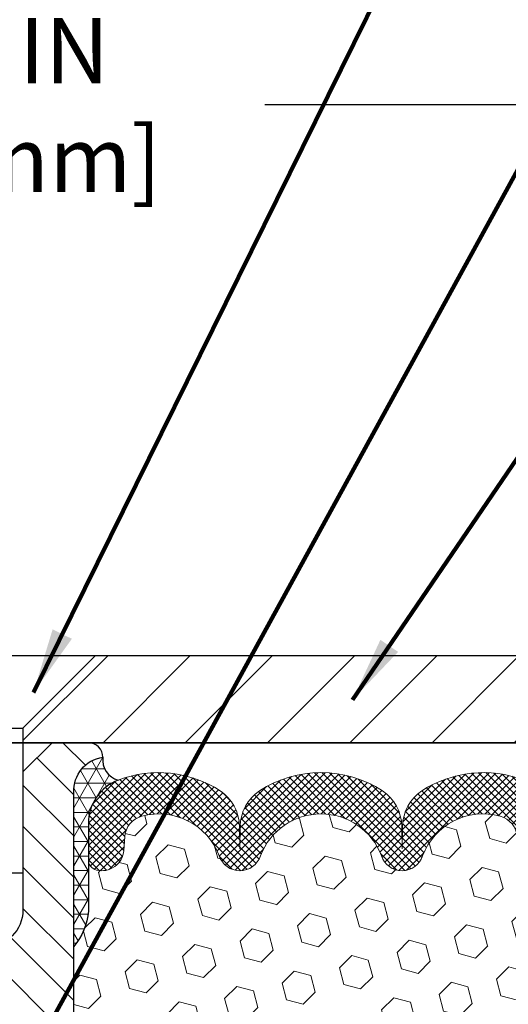
# Model space of a CAD drawing. Extents: x -308 to 3254, y -284 to 1977.
# Drawn here: x 18 to 20, y 18 to 22 of the extents above; entities that cross this region are included whole.
import ezdxf

# ---------------------------------------------------------------- set-up
doc = ezdxf.new("R2010")
doc.units = 0
doc.header["$LTSCALE"] = 5
doc.header["$MEASUREMENT"] = 0
doc.layers.get('DEFPOINTS').update_dxf_attribs({"linetype": 'CONTINUOUS'})
for name, color, linetype, lineweight in [('CORNER BEAD - H', 50, 'CONTINUOUS', 15), ('CORNER BEAD - L', 52, 'CONTINUOUS', 25), ('COVER PLATE - H', 251, 'CONTINUOUS', 13), ('COVER PLATE - L', 7, 'CONTINUOUS', 25), ('DIMS', 50, 'CONTINUOUS', 25), ('FOAM INSERT - H', 150, 'CONTINUOUS', 9), ('SILICONE BELLOWS - H', 20, 'CONTINUOUS', 13), ('SILICONE BELLOWS - L', 22, 'CONTINUOUS', 13), ('SPLINE - H', 253, 'CONTINUOUS', 5), ('SPLINE - L', 7, 'CONTINUOUS', 25), ('TEXT - 4', 241, 'CONTINUOUS', 25)]:
    doc.layers.add(name, color=color, linetype=linetype, lineweight=lineweight)
doc.layers.add('SCREW-L', color=1, linetype='CONTINUOUS')
doc.styles.add('ROMANS', font='romans', dxfattribs={"width": 0.9})
doc.dimstyles.get("Standard").update_dxf_attribs({"dimtxt": 0.18, "dimasz": 0.18, "dimexe": 0.18, "dimexo": 0.0625, "dimgap": 0.09, "dimtad": 0, "dimtih": 1, "dimtoh": 1, "dimdec": 4, "dimzin": 0, "dimdsep": 46, "dimtxsty": 'Standard', "dimcen": 0.09, "dimadec": 0, "dimazin": 0, "dimtfac": 1, "dimtdec": 4, "dimtofl": 0, "dimtmove": 0, "dimatfit": 3, "dimfxl": 1, "dimtolj": 1, "dimtzin": 0, "dimarcsym": 0})

# ---------------------------------------------------------------- blocks, each defined once
blk = doc.blocks.new('*D10')
at = {"layer": 'DEFPOINTS', "color": 0, "transparency": 16777216}
for p in [(22.62554481483487, 21.97724457552157), (12.12554481483482, 19.3618699287547), (22.62554481483487, 19.36186992875447)]:
    blk.add_point(p, dxfattribs=at)
at = {"layer": 'DIMS', "color": 0, "lineweight": -2, "transparency": 16777216}
for p, q in [((12.12554481483482, 19.6418699287547), (12.12554481483482, 22.25724457552157)), ((22.62554481483487, 19.64186992875447), (22.62554481483487, 22.25724457552157)), ((12.40554481483482, 21.97724457552157), (15.67788804577943, 21.97724457552157)), ((22.34554481483487, 21.97724457552157), (18.57122137911276, 21.97724457552157))]:
    blk.add_line(p, q, dxfattribs=at)
at = {"layer": 'DIMS', "color": 0, "transparency": 16777216}
for points in [[(12.40554481483482, 22.02391124218823), (12.40554481483482, 21.9305779088549), (12.12554481483482, 21.97724457552157)], [(22.34554481483487, 22.02391124218823), (22.34554481483487, 21.9305779088549), (22.62554481483487, 21.97724457552157)]]:
    blk.add_solid(points, dxfattribs=at)
at = {"layer": 'DIMS', "color": 0, "transparency": 16777216, "insert": (17.1245547124461, 21.97724457552157), "char_height": 0.28, "attachment_point": 5}
blk.add_mtext('\\A1;10 1/2 IN\\P [266.7mm]', dxfattribs=at)

msp = doc.modelspace()

# ---------------------------------------------------------------- hatches: boundary and pattern name
at = {"layer": 'CORNER BEAD - H'}
h = msp.add_hatch(dxfattribs=at)
h.set_pattern_fill('NET3', color=256, scale=0.4999999999999999, style=0)
h.set_pattern_definition([(180, (396.3362255773907, -16.56234358930952), (0, 0.06249999999999999), []), (120, (396.3362255773907, -16.56234358930952), (0.05412658773652741, 0.03125), []), (60.00000000000001, (396.3362255773907, -16.56234358930952), (0.05412658773652741, -0.03124999999999998), [])])
edge = h.paths.add_edge_path()
edge.add_arc((17.9629208027878, 19.16230550927163), 0.08827472972326239, 171.8171224093326, 256.1102252452513)
edge.add_arc((18.01304226764372, 18.88976032284215), 0.1999974528162493, 110.8894348234005, 180.0005025592496)
edge.add_line((17.81304481483516, 18.88975856860177), (17.81304481483482, 18.51361416486376))
edge.add_arc((17.55377593881269, 18.53165783640913), 0.2598959871883668, 319.2097510618545, 356.01895143408325, ccw=False)
edge.add_line((17.75054481483482, 18.36186992875489), (17.75054481483482, 19.0233332642719))
edge.add_arc((17.89637695269284, 19.03036234276403), 0.1460014396390966, 98.20321480647192, 182.759508909145, ccw=False)
at = {"layer": 'COVER PLATE - H'}
h = msp.add_hatch(dxfattribs=at)
h.set_pattern_fill('ANSI31', color=252, scale=2, style=0)
h.set_pattern_definition([(45, (91.73900014881224, 6.125636823536766), (-0.1767766952966368, 0.1767766952966369), [])])
h.paths.add_polyline_path([(17.84429481483482, 19.6118699287547), (17.53179481483482, 19.2993699287547), (17.53179481483482, 19.23686992875493), (22.62554481483482, 19.23686992875504), (22.62554481483493, 19.36186992875459), (21.20772435993026, 19.61186992875461)])
at = {"layer": 'FOAM INSERT - H'}
h = msp.add_hatch(dxfattribs=at)
h.set_pattern_fill('HEX', color=256, scale=0.590551181102362, angle=45, style=0)
h.set_pattern_definition([(45, (-0.1875, -1.171875), (-0.09040931629367041, 0.09040931629367042), [0.07381889763779526, -0.1476377952755905]), (165, (-0.1875, -1.171875), (-0.03309210650226577, -0.1235014227959361), [0.07381889763779526, -0.1476377952755905]), (105, (-0.1353021569005994, -1.119677156900599), (-0.1235014227959362, -0.03309210650226572), [0.07381889763779526, -0.1476377952755905])])
edge = h.paths.add_edge_path()
edge.add_line((19.82348527650105, 16.87662915054852), (19.8106658332042, 16.67165399433088))
edge.add_line((19.8106658332042, 16.67165399433088), (19.82348527650105, 16.33216659935124))
edge.add_line((19.82348527650105, 16.33216659935124), (19.82348527650105, 16.27384249294437))
edge.add_line((19.82348527650105, 16.27384249294437), (19.87108886761074, 16.28458015511592))
edge.add_line((19.87108886761074, 16.28458015511592), (19.94608099360288, 16.28489930054798))
edge.add_line((19.94608099360288, 16.28489930054798), (20.06687641644361, 16.27169136648354))
edge.add_line((20.06687641644361, 16.27169136648354), (20.06762329159959, 16.09391913367381))
edge.add_line((20.06762329159959, 16.09391913367381), (20.0846003921822, 15.98053599535751))
edge.add_line((20.0846003921822, 15.98053599535751), (20.06789682168413, 15.88159288993938))
edge.add_line((20.06789682168413, 15.88159288993938), (20.06148527650178, 15.67021302374542))
edge.add_line((20.06148527650178, 15.67021302374542), (20.04225428802259, 15.51007750199187))
edge.add_line((20.04225428802259, 15.51007750199187), (20.06148527650178, 15.44602373759881))
edge.add_line((20.06148527650178, 15.44602373759881), (20.04917396022414, 15.23687153531682))
edge.add_line((20.04917396022414, 15.23687153531682), (17.75054481483482, 15.2368699287549))
edge.add_line((17.75054481483482, 15.2368699287549), (17.75054481483482, 16.89311992875504))
edge.add_arc((17.75054481483481, 17.08061992875504), 0.1874999999999964, 179.9999999999989, 270.0000000000011, ccw=False)
edge.add_line((17.56304481483482, 17.08061992875504), (17.56304481483482, 17.39311992875504))
edge.add_arc((17.75054481483481, 17.39311992875504), 0.1874999999999964, 89.99999999999892, 180.0000000000011, ccw=False)
edge.add_line((17.75054481483482, 17.58061992875504), (17.75054481483482, 18.36186992875489))
edge.add_arc((17.55377593881271, 18.53165783640912), 0.2598959871883458, 319.2097510618526, 356.0189514340845)
edge.add_line((17.81304481483482, 18.51361416486376), (17.81304481483482, 18.73554491238665))
edge.add_arc((17.85991981483495, 18.73554491238661), 0.04687500000013145, 539.9999999999478, 615.5224878214045)
edge.add_arc((17.87163856482331, 18.78093143598921), 0.09375000001100393, 255.5224878268013, 355.8048724065962)
edge.add_line((17.96513738062435, 18.77407330607895), (17.96941921197867, 18.83244871829815))
edge.add_arc((18.06915128215159, 18.8251333797155), 0.0999999999977782, 465.0305295858651, 535.8048723992888, ccw=False)
edge.add_arc((18.11524322012237, 18.65348183017763), 0.2777321614223625, 380.50410292274796, 465.0305295877036, ccw=False)
edge.add_arc((18.46414401747864, 18.78093143599682), 0.09374999999957458, 198.7707668937047, 341.2292331062946)
edge.add_arc((18.81304481483494, 18.65348183017762), 0.2777321614223948, 380.50410292275166, 519.495897077253, ccw=False)
edge.add_arc((19.1614351357299, 18.78021879418215), 0.09303875861281069, 198.4564001292695, 341.5435998707168)
edge.add_arc((19.50982545662784, 18.65348183017915), 0.2777321614246475, 434.62146764986437, 519.4958970777648, ccw=False)
edge.add_arc((19.55695911415221, 18.82485026231608), 0.09999999999995489, 364.1951275989094, 434.62146764930736, ccw=False)
edge.add_line((19.65669118432753, 18.83216560089576), (19.6609522490454, 18.7740733060788))
edge.add_arc((19.75445106483482, 18.78093143599728), 0.09375000000000942, 184.195127598932, 284.4775121787536)
edge.add_arc((19.7661698148455, 18.73554491240039), 0.04687499998908314, 284.4775121615306, 359.5979077786376)
edge.add_line((19.81304366054287, 18.73521595417133), (19.81304366054313, 18.51361577142552))
edge.add_arc((20.07231253656533, 18.53165944297092), 0.2598959871884366, 183.9810485659235, 200.1382916809897)
edge.add_line((19.82830545450928, 18.44218057360422), (19.82962329159885, 18.12850721059021))
edge.add_line((19.82962329159885, 18.12850721059021), (19.84660039218146, 18.01512407227392))
edge.add_line((19.84660039218146, 18.01512407227392), (19.82989682168339, 17.91618096685579))
edge.add_line((19.82989682168339, 17.91618096685579), (19.82348527650105, 17.70480110066183))
edge.add_line((19.82348527650105, 17.70480110066183), (19.80425428802185, 17.54466557890828))
edge.add_line((19.80425428802185, 17.54466557890828), (19.82348527650105, 17.48061181451521))
edge.add_line((19.82348527650105, 17.48061181451521), (19.8106658332042, 17.26282723834538))
edge.add_line((19.8106658332042, 17.26282723834538), (19.80425428802185, 17.12003478816723))
edge.add_line((19.80425428802185, 17.12003478816723), (19.82348527650105, 16.87662915054852))
at = {"layer": 'SILICONE BELLOWS - H'}
h = msp.add_hatch(dxfattribs=at)
h.set_pattern_fill('ANSI37', color=256, scale=0.1812307692189964, style=0)
h.set_pattern_definition([(135, (396.3362255773907, -16.44419301428168), (0.01601868823430082, 0.01601868823430083), []), (45.00000000000001, (396.3362255773907, -16.44419301428168), (0.01601868823430083, -0.01601868823430082), [])])
edge = h.paths.add_edge_path()
edge.add_arc((19.50982545662782, 18.65348183017915), 0.2777321614246225, 434.62146764985835, 519.495897077763, ccw=False)
edge.add_arc((19.55695911415227, 18.82485026231604), 0.09999999999997998, 364.1951275989338, 434.6214676493472, ccw=False)
edge.add_line((19.65669118432753, 18.83216560089576), (19.6609522490454, 18.7740733060788))
edge.add_arc((19.75445106483482, 18.78093143599728), 0.09375000000001119, 184.195127598932, 284.4775121787526)
edge.add_arc((19.7661698148455, 18.73554491240039), 0.04687499998908703, 284.4775121615316, 359.9999999828036)
edge.add_line((19.81304481483459, 18.73554491238632), (19.8130448148347, 18.88975856860028))
edge.add_arc((19.61304481484455, 18.88975856858616), 0.1999999999902116, 360.0000000040446, 429.1100626211884)
edge.add_arc((19.51084640954684, 18.62198629832969), 0.4866121120226227, 429.1100626171119, 482.9033331402017)
edge.add_arc((19.35111498136666, 18.87493324429079), 0.1875000000000304, 483.9111920467665, 539.0000000000072)
edge.add_line((19.16364353852475, 18.87820557049776), (19.16194561219128, 18.78093143599723))
edge.add_line((19.16194561219128, 18.78093143599723), (19.16024768585782, 18.87820557049778))
edge.add_arc((18.97277624301648, 18.8749332442901), 0.1874999999995882, 361.0000000002125, 416.0888079534606)
edge.add_arc((18.81304481483482, 18.62198629832945), 0.4866121120225958, 417.0966668597125, 482.9033331402031)
edge.add_arc((18.65331338665361, 18.87493324429038), 0.1874999999996409, 483.9111920465116, 538.9999999998096)
edge.add_line((18.46584194381227, 18.87820557049799), (18.46414401747881, 18.78093143599727))
edge.add_line((18.4641440174787, 18.78093143599727), (18.46244609114512, 18.87820557049816))
edge.add_arc((18.27497464830332, 18.87493324429107), 0.1874999999999758, 361.0000000000301, 416.0888079533105)
edge.add_arc((18.11524322010074, 18.62198629833276), 0.4866121120323719, 417.0966668574359, 470.8899373804512)
edge.add_arc((18.01304481483509, 18.88975856860137), 0.2000000000000403, 470.8899373827186, 539.999999999886)
edge.add_line((17.81304481483505, 18.88975856860177), (17.81304481483482, 18.73554491238648))
edge.add_arc((17.85991981483493, 18.73554491238654), 0.04687500000005684, 180.0000000000695, 255.5224878213407)
edge.add_arc((17.87163856482322, 18.78093143598922), 0.09375000001102392, 255.5224878267888, 355.8048724065912)
edge.add_line((17.96513738062435, 18.77407330607895), (17.96941921197867, 18.83244871829815))
edge.add_arc((18.06915128215154, 18.82513337971554), 0.09999999999772902, 465.0305295858773, 535.8048723993113, ccw=False)
edge.add_arc((18.11524322012234, 18.6534818301776), 0.2777321614223982, 380.5041029227514, 465.0305295877085, ccw=False)
edge.add_arc((18.46414401747858, 18.78093143599682), 0.09374999999957237, 198.7707668937075, 341.2292331062925)
edge.add_arc((18.81304481483493, 18.65348183017762), 0.2777321614223915, 380.5041029227514, 519.4958970772527, ccw=False)
edge.add_arc((19.1619456121914, 18.78093143599723), 0.09374999999985957, 198.7707668939001, 341.2292331060782)
at = {"layer": 'SPLINE - H'}
h = msp.add_hatch(dxfattribs=at)
h.set_pattern_fill('ANSI31', color=256, angle=90, style=0)
h.set_pattern_definition([(135, (25.91639437771175, -35.82150820686469), (-0.08838834764831845, -0.08838834764831843), [])])
h.paths.add_polyline_path([(17.75054481483482, 16.89311992875504, -0.4142135623730841), (17.56304481483482, 17.08061992875504), (17.56304481483482, 17.39311992875504, -0.4142135623730951), (17.75054481483482, 17.58061992875504), (17.75054481483482, 19.0233332642719, -0.3866515939376127), (17.87554481483482, 19.17486992875506, 0.414213562373077), (17.81354481483481, 19.23686992875504), (17.65704481483487, 19.23686992875504), (17.53204481483487, 19.11186992875504), (17.53204481483487, 18.51836992875504, -1), (17.21904481483477, 18.51836992875504), (17.21904481483477, 19.11186992875504), (17.09404481483477, 19.23686992875504), (16.93754481483472, 19.23686992875504, 0.4142135623731023), (16.87554481483482, 19.17486992875506, -0.3866515939376567), (17.00054481483482, 19.02333326427187), (17.00054481483482, 17.58061992875504, -0.4142135623730951), (17.18804481483482, 17.39311992875504), (17.18804481483482, 17.08061992875504, -0.4142135623730951), (17.00054481483482, 16.89311992875504), (17.00054481483482, 15.23686992875504), (17.12604481483481, 15.23686992875504, 0.4142135623730951), (17.18804481483482, 15.29886992875505), (17.18804481483482, 16.17486992875506, -0.4142135623730951), (17.25004481483472, 16.23686992875504), (17.50104481483481, 16.23686992875504, -0.4142135623730951), (17.56304481483482, 16.17486992875506), (17.56304481483482, 15.29886992875505, 0.4142135623731013), (17.62504481483472, 15.23686992875504), (17.75054481483482, 15.23686992875504)])
h.paths.add_polyline_path([(17.25054481483482, 18.11186992875504, -1), (17.50054481483482, 18.11186992875504, -1)], flags=16)

# ---------------------------------------------------------------- linework, layer by layer
at = {"layer": 'CORNER BEAD - L'}
msp.add_lwpolyline([(17.87554481483482, 19.17486992875506, 0.3853321072411534), (17.9417300301535, 19.07661199106357, 0.3110396831402322), (17.81304481483516, 18.88975856860177), (17.81304481483482, 18.51361416486376, -0.1620058556709634), (17.75054481483482, 18.36186992875489), (17.75054481483482, 19.0233332642719, -0.3866515939375323)], format="xyb", close=True, dxfattribs=at)
at = {"layer": 'COVER PLATE - L'}
for p, q in [((13.54336526973926, 19.61186992875482), (21.20772435993026, 19.61186992875461)), ((12.12554481483482, 19.23686992875484), (22.62554481483482, 19.23686992875504)), ((14.85270510046779, 19.23686992875497), (19.89838452920185, 19.23686992875491)), ((19.87554481483482, 19.23686992875493), (14.87554481483482, 19.23686992875493))]:
    msp.add_line(p, q, dxfattribs=at)
at = {"layer": 'SCREW-L'}
for p, q in [((16.90679481483482, 19.6118699287547), (17.84429481483482, 19.6118699287547)), ((17.53179481483482, 19.2993699287547), (17.84429481483482, 19.6118699287547)), ((17.21929481483482, 19.2993699287547), (17.53179481483482, 19.2993699287547)), ((17.53179481483482, 19.2993699287547), (17.53179481483482, 18.67776992875476)), ((17.21929481483482, 18.67776992875476), (17.53179481483482, 18.67776992875476))]:
    msp.add_line(p, q, dxfattribs=at)
at = {"layer": 'SILICONE BELLOWS - L'}
for points in [[(19.68435959950988, 19.076611991044, 0.2391249469778295), (19.24650737549188, 19.03054011686763, 0.2451091823251254), (19.16364353852475, 18.87820557049776), (19.16194561219128, 18.78093143599723), (19.16024768585782, 18.87820557049778, 0.2451091823251112), (19.07738384889046, 19.03054011686702, 0.2952961289421115), (18.54870578077975, 19.03054011686737, 0.2451091823253852), (18.46584194381227, 18.87820557049799), (18.4641440174787, 18.78093143599727), (18.46244609114512, 18.87820557049816, 0.2451091823252488), (18.37958225417798, 19.03054011686803, 0.2391249469774878), (17.9417300301535, 19.07661199106357, 0.3110348731957747), (17.81304481483505, 18.88975856860177), (17.81304481483482, 18.73554491238648, 0.3419987131545945), (17.84820106484073, 18.69015838879661, 0.4678085754017846), (17.96513738062435, 18.77407330607895), (17.96941921197867, 18.83244871829815, -0.3190173609331463), (18.04321791275367, 18.92171215767021, -0.3865017972423387), (18.37538024610262, 18.75076431165549, 0.7163156169750391), (18.55290778885466, 18.75076431165549, -0.6936716496412882), (19.0731818408152, 18.75076431165552, 0.7204748122727588), (19.24968843064459, 18.75076431165549)], [(19.24968843064459, 18.75076431165549, -0.3882481033305256), (19.58347860119897, 18.92126974585944, -0.3173451855061279), (19.65669118432753, 18.83216560089576)]]:
    msp.add_lwpolyline(points, format="xyb", dxfattribs=at)
at = {"layer": 'SPLINE - L'}
for points in [[(17.65704481483487, 19.23686992875504), (17.53204481483487, 19.11186992875504), (17.53204481483487, 18.51836992875504, -0.9999999999999999), (17.21904481483477, 18.51836992875504)], [(17.50104481483481, 16.23686992875504, -0.414213562373095), (17.56304481483482, 16.17486992875506), (17.56304481483482, 15.29886992875505, 0.4142135623730929), (17.62504481483472, 15.23686992875504), (17.75054481483482, 15.23686992875504), (17.75054481483482, 16.89311992875504, -0.414213562373095), (17.56304481483482, 17.08061992875504), (17.56304481483482, 17.39311992875504, -0.414213562373095), (17.75054481483482, 17.58061992875504), (17.75054481483482, 19.0233332642719, -0.3866515939376644), (17.87554481483482, 19.17486992875506, 0.4142135623731023), (17.81354481483481, 19.23686992875504), (17.65704481483487, 19.23686992875504), (17.81354481483481, 19.23686992875504)]]:
    msp.add_lwpolyline(points, format="xyb", dxfattribs=at)

# ---------------------------------------------------------------- dimensions: what is measured, and where the dimension line sits
at = {"layer": 'DIMS'}
dim = msp.add_linear_dim(base=(22.62554481483487, 21.97724457552157), p1=(12.12554481483482, 19.3618699287547), p2=(22.62554481483487, 19.36186992875447), text='<>\\P[]', dimstyle='Standard', override={"dimtxt": 0.28, "dimasz": 0.28, "dimexe": 0.28, "dimexo": 0.28, "dimgap": 0.28, "dimlunit": 5, "dimpost": ' IN', "dimfrac": 2}, dxfattribs=at)
dim.commit()
dim.dimension.update_dxf_attribs({"geometry": '*D10', "text_midpoint": (17.1245547124461, 21.97724457552157), "dimtype": 160})

# ---------------------------------------------------------------- leaders
at = {"layer": 'TEXT - 4'}
for points in [[(17.57694437053584, 19.45276254833669), (21.14488148897385, 26.68104459876574), (21.55367450964764, 26.68104459876574)], [(17.51908243118976, 17.79495995969697), (21.59938793624667, 25.2434104078303), (21.99304040345658, 25.2434104078303)], [(18.94864125203563, 19.42192396229048), (22.32657584523875, 24.37578698895784), (22.49185893999518, 24.37597729671946)]]:
    msp.add_leader(points, dimstyle='Standard', override={"dimtxt": 0.7, "dimasz": 0.28, "dimexe": 0.5, "dimexo": 0.5, "dimtih": 0, "dimtoh": 0, "dimtxsty": 'ROMANS', "dimdle": 0.05, "dimclrd": 256, "dimclre": 256, "dimclrt": 256, "dimtfac": 0.3, "dimlwd": 65535, "dimlwe": 65535}, dxfattribs=at)

doc.saveas('drawing.dxf')
